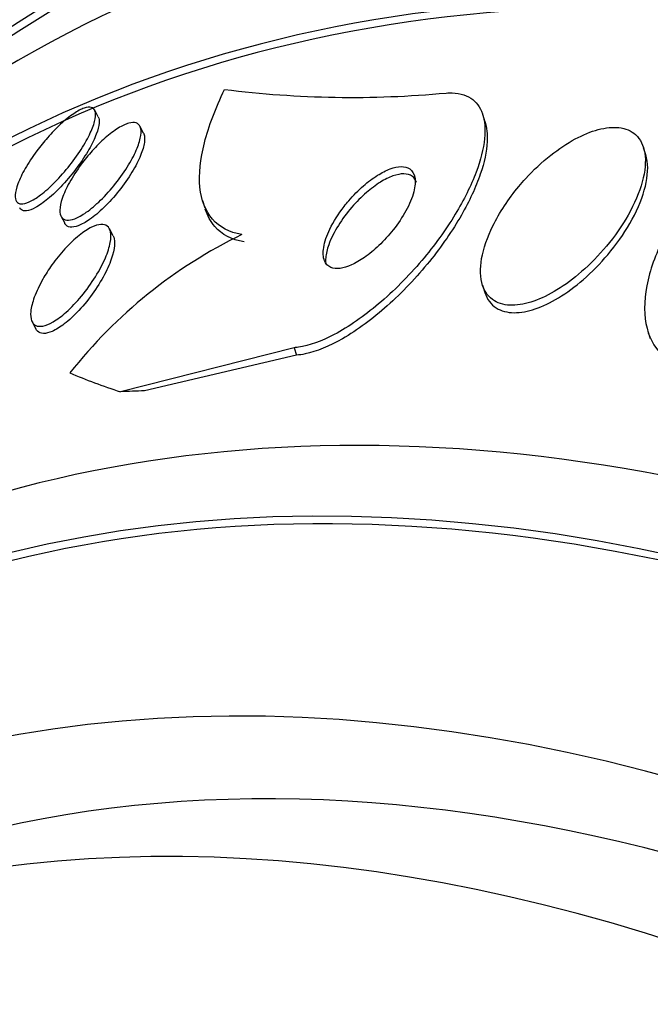
# Model space of a CAD drawing. Units: millimetres. Extents: x 0 to 835, y 0 to 1165.
# Drawn here: x 191 to 196, y 268 to 275 of the extents above; entities that cross this region are included whole.
import ezdxf
from ezdxf import colors
from ezdxf.entities.mleader import LeaderData, LeaderLine
from ezdxf.math import Vec2, Vec3

# ---------------------------------------------------------------- set-up
doc = ezdxf.new("R2010")
doc.units = ezdxf.units.MM
doc.layers.add('DV7_Défaut', color=7, linetype='Continuous')
doc.layers.add('Défaut', color=7, linetype='Continuous')

# ---------------------------------------------------------------- blocks, each defined once
blk = doc.blocks.new('_DOT')
at = {"color": 0}
blk.add_line((0, 0), (-1, 0), dxfattribs=at)
at = {"color": 0, "const_width": 0.333}
blk.add_lwpolyline([(-0.1665, 0, 1), (0.1665, 0, 1)], format="xyb", close=True, dxfattribs=at)
blk = doc.blocks.new('SE6')
at = {"layer": 'DV7_Défaut', "color": 7, "linetype": 'Continuous'}
for p, q in [((191.5765438253152, 274.6231395783632), (191.5511526813727, 274.6716352852722)), ((194.3484624815019, 274.5866060213858), (194.3313261069649, 274.6398826687104)), ((191.9011587585289, 274.5070233822822), (191.8753331771764, 274.5563488410666)), ((195.5002097610041, 274.351374749416), (195.4835560528132, 274.4031507966782)), ((192.3235179642192, 274.0251197926942), (192.3404035013421, 273.9726229938969)), ((191.3100027531771, 273.9113815190987), (191.3361408808394, 273.861459113825)), ((191.6834158217298, 273.7717449671902), (191.6575971366562, 273.821057254456)), ((194.3297652994266, 273.4180773534765), (194.3465682717627, 273.3658372469582)), ((191.1025188305495, 273.1565089437133), (191.1288885148099, 273.1061442779043)), ((195.5139188530728, 273.0887382631677), (195.5309401581035, 273.035819364648)), ((192.9794013551469, 272.9705135216182), (191.7373167396885, 272.6549176105861)), ((192.9794013551469, 272.9705135216182), (192.9966127440104, 272.9170036562459)), ((192.9966127440104, 272.9170036562459), (191.9081390369362, 272.6616295715884))]:
    blk.add_line(p, q, dxfattribs=at)
for centre, radius, start, end in [((193.3943999950217, 282.0710719024237), 7.307672108843766, 262.8281830253914, 275.3007430292225), ((194.1399823109772, 270.6144204358991), 3.51884581746585, 115.8620828910852, 141.8136212957712)]:
    blk.add_arc(centre, radius, start, end, dxfattribs=at)
for centre, major_axis, ratio, start_param, end_param in [((205.0741377952537, 252.7299682145601), (13.41678053781906, -23.23854556550388), 0.577350269189626, 1.657840947832019e-15, 3.401434719847718), ((204.6145183874825, 252.4646068257586), (13.29419516179899, -23.02622146597221), 0.5773502691896264, 1.206111222499877e-16, 3.446829025695219), ((204.6145183874824, 252.4646068257586), (13.26734713497767, -22.97971931943473), 0.5773502691896258, 2.421995150938423e-16, 3.381673679835506), ((204.1902543187705, 252.2196578514803), (13.17291254810416, -22.81615381697803), 0.5773502691896263, 0, 3.441292733228249), ((203.483147537584, 251.8114095610164), (12.95282305136604, -22.43494762641533), 0.5773502691896264, 0, 3.493578745554359), ((203.483147537584, 251.8114095610163), (12.92526595471058, -22.38721733489896), 0.5773502691896262, 0, 3.47603659959116), ((201.008273803431, 250.3825405443928), (11.98804091584611, -20.76389594945999), 0.5773502691896261, 0, 3.616356808978276), ((200.6547204128378, 250.1784163991609), (11.8226741898777, -20.4774723782014), 0.5773502691896264, 0, 3.66043708101169), ((200.6547204128378, 250.1784163991609), (-11.79247641507075, 20.42516829796023), 0.577350269189626, 2.641279559565254, 6.283185307179584), ((204.9259511478776, 278.6053122416661), (-14.7202149912254, -4.734740830095476), 0.2857004223146634, 0.3192612643489703, 0.3769771665135351), ((184.5954816985686, 267.7564013083457), (11.42360961346669, 3.674391448713107), 0.285700422487694, 0.7879749167015682, 0.8071502175420177), ((199.7413413444297, 249.6510767481434), (11.00000000000001, -19.05255888325764), 0.577350269189626, 1.67359239414569e-15, 3.141592653589792), ((199.7413413444298, 249.6510767481434), (11.3274738935764, -19.61976030508439), 0.5773502691896257, 9.967736965033456e-16, 3.51934392889549), ((199.0342345632432, 249.2428284576795), (11, -19.05255888325765), 0.5773502691896261, 0, 3.141592653589796), ((197.9735743914634, 248.6304560219837), (10.24999999999999, -17.753520777581), 0.577350269189626, 0, 3.141592653589793)]:
    blk.add_ellipse(centre, major_axis=major_axis, ratio=ratio, start_param=start_param, end_param=end_param, dxfattribs=at)
for points, knots in [([(192.6050392980586, 273.7808420493595), (192.5155987995847, 273.7965539641972), (192.4458196579068, 273.8336807052929), (192.3444415432584, 273.9494477272111), (192.3148003235179, 274.0266676788008), (192.2964491728591, 274.2125765931901), (192.3079776462154, 274.3210513945082), (192.3680486488772, 274.5569700346244), (192.4169844001746, 274.6860690846979), (192.4820721322694, 274.8205733318964)], [0, 0, 0, 0, 0.25, 0.25, 0.5, 0.5, 0.75, 0.75, 1, 1, 1, 1]), ([(194.0695083234941, 274.7946510518132), (194.0765879948631, 274.795180978253), (194.0835666341586, 274.7955338923929), (194.0904358302826, 274.7957086617454), (194.1516233422885, 274.7972654235065), (194.2048104510728, 274.7841896366279), (194.2453320811833, 274.7577541834093), (194.2842916895831, 274.7323377600704), (194.3126554879362, 274.6940186907228), (194.3291267191094, 274.6464928611835), (194.3463143611143, 274.5968999111776), (194.3510809765553, 274.5361723733079), (194.3444468528432, 274.4693522564272), (194.3371413256415, 274.3957696398404), (194.3159357381489, 274.3131224511282), (194.2836603750886, 274.2274483953014), (194.247382907409, 274.1311508637934), (194.1963037003921, 274.0287267944142), (194.1348653961848, 273.9272794095521), (194.0669699501031, 273.8151699440011), (193.9846384277261, 273.7013077727056), (193.8941293476558, 273.5944184861157), (193.7997955824074, 273.483012328182), (193.6936577686819, 273.3758501286198), (193.5847034244973, 273.2838708519614), (193.4812008195982, 273.1964939345735), (193.3715510218437, 273.1200195356409), (193.2676018987262, 273.0654280745351), (193.1769780479431, 273.0178347108114), (193.0876579725538, 272.9854966283636), (193.0102289905083, 272.9740572460052), (192.999761850992, 272.9725108274942), (192.9894774470127, 272.9713275882336), (192.9794013551469, 272.9705135216182)], [0, 0, 0, 0, 0.01014718529501613, 0.01014718529501613, 0.01014718529501613, 0.1016124810006008, 0.1016124810006008, 0.1016124810006008, 0.1893737272515555, 0.1893737272515555, 0.1893737272515555, 0.2808986370019957, 0.2808986370019957, 0.2808986370019957, 0.3817271696624055, 0.3817271696624055, 0.3817271696624055, 0.4951888246468965, 0.4951888246468965, 0.4951888246468965, 0.6208030329744071, 0.6208030329744071, 0.6208030329744071, 0.7520211710802368, 0.7520211710802368, 0.7520211710802368, 0.8768613944127028, 0.8768613944127028, 0.8768613944127028, 0.9855348759053584, 0.9855348759053584, 0.9855348759053584, 1, 1, 1, 1]), ([(191.2127434794828, 274.4740750938246), (191.24311521643, 274.5086811625814), (191.2754287161305, 274.5420883805604), (191.3071991742173, 274.5714112439688), (191.3390664945559, 274.6008235073652), (191.3713128548783, 274.6269345836557), (191.4007422446511, 274.6468606527145), (191.428112039703, 274.6653922101318), (191.4538399270195, 274.6791004097137), (191.4754818210145, 274.6866012651864), (191.4959220062135, 274.6936856208832), (191.5132903403972, 274.6954547478008), (191.5263346844639, 274.691979819629), (191.5395064430246, 274.6884709490671), (191.548633716613, 274.6795662585052), (191.5533994549139, 274.666303436501), (191.5584814663478, 274.652160441478), (191.5587595659946, 274.6327506439881), (191.5546466808776, 274.6098106722987), (191.5501383632172, 274.5846651414717), (191.5402663228465, 274.5546813284191), (191.5260692562816, 274.5221995323917), (191.5105699690622, 274.4867383556949), (191.4895195599424, 274.4473856260663), (191.4645867326516, 274.4071390928555), (191.43837736963, 274.3648319775421), (191.4071125073046, 274.320324417605), (191.3732644144191, 274.2774276498832), (191.339956140278, 274.2352150116739), (191.3030671298714, 274.193239479333), (191.2660206707291, 274.1559124308973), (191.2320099840584, 274.1216441478256), (191.1967525709526, 274.0902175998226), (191.1639739802804, 274.0653948950977), (191.134746403152, 274.0432613163807), (191.1066010994118, 274.0257211824748), (191.0823670777039, 274.0147109118917), (191.0599900218326, 274.0045443187043), (191.0403114394877, 273.9996379980371), (191.0248975543455, 274.0002613533478), (191.0096310055168, 274.000878750208), (190.9981263724895, 274.0068949282296), (190.9909407173539, 274.0174863877327), (190.9833628893366, 274.0286558993571), (190.9803700486816, 274.0451491130946), (190.9817534928052, 274.0653926562487), (190.9832661906946, 274.0875275328812), (190.9900222575806, 274.1146601882778), (191.0011748128104, 274.1446056367936), (191.0134185616351, 274.1774810220767), (191.0312631092838, 274.2145742039573), (191.0532414529913, 274.2530731564415), (191.0766447436282, 274.2940681552547), (191.1053987250626, 274.3378011449631), (191.1372700061991, 274.3806868904198), (191.1607118202387, 274.4122300111886), (191.1862680816056, 274.4439085794465), (191.2127434794828, 274.4740750938246)], [0, 0, 0, 0, 0.0523329129045486, 0.0523329129045486, 0.0523329129045486, 0.1049364995749333, 0.1049364995749333, 0.1049364995749333, 0.153800943737404, 0.153800943737404, 0.153800943737404, 0.1998597726373587, 0.1998597726373587, 0.1998597726373587, 0.2463252202418919, 0.2463252202418919, 0.2463252202418919, 0.2958768095906467, 0.2958768095906467, 0.2958768095906467, 0.3502353602614617, 0.3502353602614617, 0.3502353602614617, 0.4096612905251014, 0.4096612905251014, 0.4096612905251014, 0.4722375280578313, 0.4722375280578313, 0.4722375280578313, 0.5339005807588031, 0.5339005807588031, 0.5339005807588031, 0.5904946888002559, 0.5904946888002559, 0.5904946888002559, 0.6408454641042751, 0.6408454641042751, 0.6408454641042751, 0.6872262358905331, 0.6872262358905331, 0.6872262358905331, 0.7331040712765053, 0.7331040712765053, 0.7331040712765053, 0.7814766300418631, 0.7814766300418631, 0.7814766300418631, 0.8344021160074412, 0.8344021160074412, 0.8344021160074412, 0.8925795720307237, 0.8925795720307237, 0.8925795720307237, 0.9546337922318258, 0.9546337922318258, 0.9546337922318258, 1, 1, 1, 1]), ([(191.5762454673571, 274.6237017420215), (191.5820255115278, 274.6126291769967), (191.5841129581645, 274.5974005712751), (191.5826747409757, 274.5791469605473), (191.5809247128265, 274.5569358975391), (191.5739380639706, 274.5297291133746), (191.5625898623894, 274.4997079381434), (191.5501422915241, 274.466778429139), (191.5321417414587, 274.4296349550244), (191.5100769765378, 274.3910871261976), (191.4865637419082, 274.3500087758545), (191.457771807377, 274.3061923206629), (191.4259299473452, 274.2632254419318), (191.3939766241572, 274.2201081566631), (191.3579381014622, 274.1765186229659), (191.3209985426367, 274.1367945985278), (191.2865275169318, 274.0997251826755), (191.2501320630751, 274.0648460298509), (191.2155830423116, 274.0362639378006), (191.1847428089993, 274.0107500920269), (191.1544143310426, 273.9894861171492), (191.1277508409485, 273.9749358109061), (191.1035017430302, 273.9617030420679), (191.0815843163109, 273.9536310856647), (191.0638868556846, 273.9513745767759), (191.0466981970192, 273.9491829425136), (191.0330138710964, 273.9523800039157), (191.0236313989006, 273.9603882737258), (191.0198568253795, 273.9636100049011), (191.0167374633068, 273.9676351528967), (191.0142721188125, 273.9723828589172)], [0, 0, 0, 0, 0.08693611634394709, 0.08693611634394709, 0.08693611634394709, 0.1927848589031221, 0.1927848589031221, 0.1927848589031221, 0.3090308724915817, 0.3090308724915817, 0.3090308724915817, 0.4331155739211356, 0.4331155739211356, 0.4331155739211356, 0.5578328125561135, 0.5578328125561135, 0.5578328125561135, 0.6742487782555849, 0.6742487782555849, 0.6742487782555849, 0.7779773589961083, 0.7779773589961083, 0.7779773589961083, 0.8720715262934308, 0.8720715262934308, 0.8720715262934308, 0.9633110732151214, 0.9633110732151214, 0.9633110732151214, 1, 1, 1, 1]), ([(196.9002338063968, 274.6511889583373), (196.8899106541953, 274.6529097144559), (196.8793765923887, 274.6543104251014), (196.8686523031311, 274.6553864761513), (196.7981517431215, 274.6624603436861), (196.7179405286913, 274.6551157394584), (196.6351655797244, 274.6341451323403), (196.5551224535638, 274.6138666184643), (196.4706379877209, 274.5804307466217), (196.3881969617284, 274.5372020357581), (196.3019649495726, 274.4919854864031), (196.2158761893652, 274.4350581542088), (196.1354900088326, 274.3712730156774), (196.0468551951933, 274.3009427197331), (195.9630302808788, 274.2206807534725), (195.8887458179893, 274.1364645723001), (195.80524443117, 274.0417991786636), (195.7317425709134, 273.9398737336342), (195.672402532995, 273.8378521190034), (195.6069120836822, 273.7252562795641), (195.5569527380986, 273.6095722345589), (195.526484710904, 273.4997167803498), (195.4948161030933, 273.385532515219), (195.4833830642795, 273.2742050533877), (195.4954497182925, 273.1770347248554), (195.5068731989879, 273.0850437411938), (195.5400691418581, 273.0027633275426), (195.5946345052397, 272.941700660564), (195.6421116595072, 272.8885702224902), (195.707600559326, 272.8499294258484), (195.7854460368327, 272.8320014987156), (195.7935333460811, 272.8301389795873), (195.8017637380275, 272.8284877390332), (195.8101268380498, 272.8270514281423)], [0, 0, 0, 0, 0.01368592702186847, 0.01368592702186847, 0.01368592702186847, 0.104633742760407, 0.104633742760407, 0.104633742760407, 0.1924138980788277, 0.1924138980788277, 0.1924138980788277, 0.2841807047752321, 0.2841807047752321, 0.2841807047752321, 0.3854078598946237, 0.3854078598946237, 0.3854078598946237, 0.4993286325795381, 0.4993286325795381, 0.4993286325795381, 0.6252880304132933, 0.6252880304132933, 0.6252880304132933, 0.7565069885674227, 0.7565069885674227, 0.7565069885674227, 0.8809105996095165, 0.8809105996095165, 0.8809105996095165, 0.9889781261391076, 0.9889781261391076, 0.9889781261391076, 1, 1, 1, 1]), ([(191.5331873761311, 274.3798206149876), (191.5631637046532, 274.4131855902139), (191.595123343868, 274.4451403913774), (191.626630585363, 274.4728960085436), (191.65823408384, 274.5007364211985), (191.6902901576002, 274.5251023525309), (191.7196587284431, 274.5433200233244), (191.7470573646365, 274.5603157204262), (191.7729012974489, 274.5724404626808), (191.7948339508924, 274.5785614664301), (191.8157885718543, 274.5844095191431), (191.8337524183899, 274.5849691154821), (191.8475170917008, 274.5804792494354), (191.8616310379503, 274.5758754548796), (191.871713809582, 274.5658902442499), (191.8774418910577, 274.551665671023), (191.8836307603956, 274.5362968210057), (191.8849175842752, 274.515641920631), (191.8816796846904, 274.4915181713467), (191.8781018699543, 274.4648619074881), (191.8689331417599, 274.4333350957518), (191.8551612657205, 274.3993683791023), (191.8401157990446, 274.3622605005549), (191.8191824753414, 274.3212681521065), (191.7939870743734, 274.2795365867806), (191.7677281700264, 274.2360435229655), (191.7360445230117, 274.190465943933), (191.7014393334357, 274.1468597542358), (191.6679664636804, 274.104680406972), (191.6306386974032, 274.0629924964605), (191.593006832781, 274.0264086185043), (191.5590867874979, 273.993433191712), (191.5237999903686, 273.9635674075303), (191.4909114045016, 273.9404595176115), (191.4617836544055, 273.9199940331565), (191.433660594841, 273.904222155229), (191.4092822465566, 273.8948012129085), (191.3865695616686, 273.8860239613992), (191.3664700351388, 273.882486847438), (191.3504831012876, 273.8842546293069), (191.3343931345757, 273.8860338042062), (191.3220318646412, 273.8931865915233), (191.3139476977148, 273.9047664602674), (191.3052953183913, 273.917160244043), (191.3013000312535, 273.9348866044924), (191.3017807423342, 273.9562850288295), (191.302311568743, 273.9799142922287), (191.3082886056864, 274.0085713226011), (191.3189119586667, 274.0399842990986), (191.3306047705901, 274.0745596376777), (191.3482212383945, 274.1133565024581), (191.3703404923102, 274.1534329232962), (191.3937361264013, 274.1958219333949), (191.422856237765, 274.2408566769683), (191.4554548061539, 274.2847300209494), (191.4794512481538, 274.3170260451682), (191.5057935928143, 274.3493301264327), (191.5331873761311, 274.3798206149876)], [0, 0, 0, 0, 0.05079381347179976, 0.05079381347179976, 0.05079381347179976, 0.1018490147645441, 0.1018490147645441, 0.1018490147645441, 0.149416613557264, 0.149416613557264, 0.149416613557264, 0.1947762536893768, 0.1947762536893768, 0.1947762536893768, 0.2412529004865336, 0.2412529004865336, 0.2412529004865336, 0.291480249599858, 0.291480249599858, 0.291480249599858, 0.3470339439130387, 0.3470339439130387, 0.3470339439130387, 0.4078190729441826, 0.4078190729441826, 0.4078190729441826, 0.4712879035686972, 0.4712879035686972, 0.4712879035686972, 0.5327579270571937, 0.5327579270571937, 0.5327579270571937, 0.5881199575604847, 0.5881199575604847, 0.5881199575604847, 0.637019140360948, 0.637019140360948, 0.637019140360948, 0.682467776729858, 0.682467776729858, 0.682467776729858, 0.7281594668078777, 0.7281594668078777, 0.7281594668078777, 0.7770635276313711, 0.7770635276313711, 0.7770635276313711, 0.8311102310925749, 0.8311102310925749, 0.8311102310925749, 0.8906840929266386, 0.8906840929266386, 0.8906840929266386, 0.9538120314829271, 0.9538120314829271, 0.9538120314829271, 1, 1, 1, 1]), ([(194.3476139811271, 274.5891732904213), (194.3608131682211, 274.5479245947702), (194.3658662376936, 274.4995571278141), (194.3631831943127, 274.4467903517354), (194.3596098847198, 274.3765149217942), (194.3423315344841, 274.296842514215), (194.3139423325035, 274.2136784778017), (194.2820432787857, 274.1202325941611), (194.235417962859, 274.0201660382622), (194.1782811804736, 273.9204142804428), (194.1148075581882, 273.8095994054397), (194.036729131418, 273.69630923555), (193.9500067934794, 273.588999712282), (193.8586239003873, 273.4759232555619), (193.7548771807757, 273.3661660845416), (193.6473009473563, 273.2704050627473), (193.5436735023958, 273.1781591297944), (193.4329091002521, 273.0959433834354), (193.3266123164408, 273.035097204933), (193.2331600886387, 272.9816034798134), (193.1399879501627, 272.9430466674904), (193.0582056273077, 272.9260514683504), (193.0369875971976, 272.9216421457182), (193.0163912632757, 272.9186081510626), (192.9966127440104, 272.9170036562459)], [0, 0, 0, 0, 0.09230180973416369, 0.09230180973416369, 0.09230180973416369, 0.2152658985946531, 0.2152658985946531, 0.2152658985946531, 0.3535783433310095, 0.3535783433310095, 0.3535783433310095, 0.5074966833245144, 0.5074966833245144, 0.5074966833245144, 0.6700505927408318, 0.6700505927408318, 0.6700505927408318, 0.8269130461892138, 0.8269130461892138, 0.8269130461892138, 0.9646819177717605, 0.9646819177717605, 0.9646819177717605, 1, 1, 1, 1]), ([(194.5899757082011, 274.1260823771518), (194.5146612463363, 274.0357312516763), (194.4502905345042, 273.9376127860697), (194.4038090045562, 273.8429388129625), (194.3643013062803, 273.762469199155), (194.3363722818974, 273.6818672975509), (194.3235359873072, 273.6085529439837), (194.3110575721076, 273.5372826145695), (194.3126106385484, 273.470601622399), (194.330155594761, 273.4168721624658), (194.3457141077818, 273.3692259619372), (194.3745651092632, 273.3302887396185), (194.4149757535049, 273.3058062161236), (194.449870977408, 273.2846651738291), (194.4944818366365, 273.2736824686236), (194.5446880205756, 273.2743030762024), (194.5907687495702, 273.2748726882981), (194.6427772938882, 273.2851568995308), (194.6963115054403, 273.3038644852648), (194.7502584055506, 273.3227162854434), (194.8070721819178, 273.3505039121651), (194.8626822866362, 273.3844902443942), (194.9228802615411, 273.4212804713682), (194.983095784297, 273.466140007738), (195.0396118104248, 273.5153755097344), (195.1030172151335, 273.5706128847588), (195.1632897524647, 273.6326347512667), (195.2169158534386, 273.6968950898352), (195.276893298346, 273.7687662653677), (195.3300810767709, 273.8452486555752), (195.372867122469, 273.9207292972891), (195.4186192075297, 274.0014424523327), (195.4537346435637, 274.0833130605305), (195.4743991648295, 274.1591954217338), (195.4947666814078, 274.2339871495421), (195.5016010398622, 274.3053436747914), (195.4921819715333, 274.3650057843789), (195.4836870313422, 274.418814296529), (195.4614864112442, 274.4648144983591), (195.426291818475, 274.4965609292111), (195.3957882439019, 274.5240759406012), (195.3545065581908, 274.5416944900945), (195.3061215632117, 274.5470454523432), (195.2623812758443, 274.5518827500748), (195.2116430979875, 274.5468839966857), (195.1583617280702, 274.5327318586824), (195.1059009804065, 274.5187976872855), (195.0496675393313, 274.4957148369933), (194.993937168307, 274.4658414201128), (194.9348085937508, 274.4341464479673), (194.8748313822004, 274.3941133474662), (194.817927233488, 274.3491511374672), (194.7548074680522, 274.2992777237911), (194.6939601972864, 274.2422005337443), (194.6389970123659, 274.1821803710209), (194.6221645987558, 274.1637992636422), (194.6057975606937, 274.1450630900776), (194.5899757082011, 274.1260823771518)], [0, 0, 0, 0, 0.0767372251905097, 0.0767372251905097, 0.0767372251905097, 0.141642706073436, 0.141642706073436, 0.141642706073436, 0.2048543895366673, 0.2048543895366673, 0.2048543895366673, 0.260863652215816, 0.260863652215816, 0.260863652215816, 0.3090638956373659, 0.3090638956373659, 0.3090638956373659, 0.3531726665205705, 0.3531726665205705, 0.3531726665205705, 0.3975658559913243, 0.3975658559913243, 0.3975658559913243, 0.4456230040249876, 0.4456230040249876, 0.4456230040249876, 0.499587376142053, 0.499587376142053, 0.499587376142053, 0.560040784487329, 0.560040784487329, 0.560040784487329, 0.6248228904591481, 0.6248228904591481, 0.6248228904591481, 0.6887923534712762, 0.6887923534712762, 0.6887923534712762, 0.746471811368655, 0.746471811368655, 0.746471811368655, 0.7963184866288701, 0.7963184866288701, 0.7963184866288701, 0.8412421474137526, 0.8412421474137526, 0.8412421474137526, 0.8854038779260789, 0.8854038779260789, 0.8854038779260789, 0.9322454335395879, 0.9322454335395879, 0.9322454335395879, 0.9842358555855129, 0.9842358555855129, 0.9842358555855129, 1, 1, 1, 1]), ([(191.9007963842031, 274.5076995156463), (191.9018161132214, 274.5057447469334), (191.9027407262319, 274.503692901708), (191.9035692146618, 274.5015477855703), (191.9095986764151, 274.4859363476297), (191.9107144057225, 274.4650419088715), (191.9073065013978, 274.4406960707757), (191.9035390528391, 274.41378167298), (191.894171847458, 274.3820071733845), (191.8802035659199, 274.3478180218783), (191.8649475079351, 274.3104768731902), (191.8438022648155, 274.2692748735227), (191.8184058478674, 274.2273770338977), (191.7919663927753, 274.1837584379559), (191.7601162247865, 274.138097104554), (191.72537743474, 274.0944746454808), (191.6918329302258, 274.0523518837684), (191.654468979774, 274.010777020298), (191.6168547448572, 273.9743733688636), (191.5830004808822, 273.9416086767716), (191.5478266929323, 273.91200329789), (191.5150910274988, 273.8891784349289), (191.4861021653192, 273.8689660214072), (191.4581543271005, 273.8534713497572), (191.4339614069349, 273.8443134159027), (191.4113938144221, 273.8357707299402), (191.3914609368523, 273.8324754903763), (191.37563850858, 273.8344647631262), (191.3596891323727, 273.8364699963889), (191.3474833207338, 273.8438504484307), (191.3395519335624, 273.8556405664831), (191.3384544300012, 273.8572720208894), (191.337434794417, 273.8589923609388), (191.3364926079059, 273.8607979790197)], [0, 0, 0, 0, 0.01381860532114239, 0.01381860532114239, 0.01381860532114239, 0.1144114855114941, 0.1144114855114941, 0.1144114855114941, 0.2257260723659409, 0.2257260723659409, 0.2257260723659409, 0.347493054005684, 0.347493054005684, 0.347493054005684, 0.4744980215634658, 0.4744980215634658, 0.4744980215634658, 0.5972899670045131, 0.5972899670045131, 0.5972899670045131, 0.7077119077232548, 0.7077119077232548, 0.7077119077232548, 0.8052286762596055, 0.8052286762596055, 0.8052286762596055, 0.8959766044386546, 0.8959766044386546, 0.8959766044386546, 0.9873550669719128, 0.9873550669719128, 0.9873550669719128, 1, 1, 1, 1]), ([(194.3466910173522, 273.3654612107424), (194.3617191381991, 273.3186931919946), (194.3893169283085, 273.2802030085055), (194.4280198780646, 273.2554039842842), (194.4624045339805, 273.2333719190211), (194.5066453737228, 273.2215013637592), (194.5566587940136, 273.2213739064432), (194.6023978622058, 273.2212573421522), (194.6541748189369, 273.2308848470985), (194.7075832863295, 273.2490316427094), (194.7612366578704, 273.2672616503227), (194.8178488621662, 273.2944561455375), (194.8733421437157, 273.3279155945324), (194.9333139061479, 273.364075325408), (194.993401283088, 273.4083418324995), (195.0498838647799, 273.4570503670885), (195.1132383916371, 273.5116850185216), (195.1735773177206, 273.5731672062307), (195.2273917213498, 273.6369806570402), (195.2876556026555, 273.7084419381459), (195.3412643289168, 273.7846198435905), (195.3846195086967, 273.859942765979), (195.4311027410142, 273.9407001960714), (195.4670739647599, 274.0227681607138), (195.488712964599, 274.0990479481893), (195.5101122693678, 274.17448278492), (195.518035243003, 274.2466553158126), (195.5096680220056, 274.3072836322837), (195.5073945551794, 274.3237570188798), (195.5038771076075, 274.3395354306472), (195.4991311925051, 274.3544398013499)], [0, 0, 0, 0, 0.1094200123992008, 0.1094200123992008, 0.1094200123992008, 0.2063027760699162, 0.2063027760699162, 0.2063027760699162, 0.2946372218005385, 0.2946372218005385, 0.2946372218005385, 0.3832603289659617, 0.3832603289659617, 0.3832603289659617, 0.47903505640457, 0.47903505640457, 0.47903505640457, 0.5865570782336114, 0.5865570782336114, 0.5865570782336114, 0.707157694106135, 0.707157694106135, 0.707157694106135, 0.8367350174909389, 0.8367350174909389, 0.8367350174909389, 0.9651208090341392, 0.9651208090341392, 0.9651208090341392, 1, 1, 1, 1]), ([(193.3381094236703, 273.9826505781489), (193.2970526596918, 273.9297085943335), (193.2616048274337, 273.873337558992), (193.2359786666972, 273.8198574779008), (193.2139932511051, 273.7739753880796), (193.1985024167249, 273.728661200781), (193.1919866880491, 273.688770496886), (193.185998278131, 273.6521081527755), (193.1875038128767, 273.6188258494066), (193.197498205452, 273.5934896426908), (193.2061098893726, 273.5716586607336), (193.2213687462607, 273.5550700192284), (193.2421349560813, 273.5460112400973), (193.2604233527002, 273.5380333497137), (193.2834936777737, 273.5356429879998), (193.3092464463224, 273.5389851847604), (193.334024920243, 273.5422009374712), (193.3619005293236, 273.5507556272497), (193.3906311052054, 273.5636158038122), (193.4207938763947, 273.5771170494782), (193.4526112973292, 273.5956424781407), (193.483888932909, 273.6174617026643), (193.5185720486507, 273.6416565842631), (193.5534056912681, 273.6704381538315), (193.5862397713158, 273.7015404304511), (193.6232904872937, 273.7366369404073), (193.6586984668202, 273.7755254621126), (193.6902426560004, 273.8153853747296), (193.7250204755876, 273.8593313719411), (193.7560223769198, 273.9056296937972), (193.7807549841222, 273.9506794171991), (193.8062954401913, 273.9972006137741), (193.8258846638245, 274.0438121349414), (193.8368865815562, 274.0858977659321), (193.8472313160647, 274.1254694742322), (193.8502256038905, 274.1623391929753), (193.8443305209819, 274.1917413520412), (193.8391932888879, 274.2173636744964), (193.8270505545231, 274.2381050588361), (193.808548134412, 274.2510881835655), (193.7924145934372, 274.2624090688089), (193.7709694293642, 274.2681733144335), (193.7461656386617, 274.2677793255361), (193.722842251015, 274.2674088516882), (193.695957138062, 274.2616291375222), (193.6677689935738, 274.2512059526429), (193.6388095738069, 274.2404975718074), (193.6077827371271, 274.2246721727307), (193.576937775736, 274.2052795278908), (193.5432138813923, 274.1840768589253), (193.5089156947619, 274.1581445421958), (193.4762331870624, 274.1295953128926), (193.4394855733092, 274.0974950817525), (193.4038975570451, 274.0613376829314), (193.3716611176703, 274.0237655152183), (193.3600890020794, 274.0102779999651), (193.3488773218688, 273.9965355957904), (193.3381094236703, 273.9826505781489)], [0, 0, 0, 0, 0.07653234696359802, 0.07653234696359802, 0.07653234696359802, 0.1419665112998831, 0.1419665112998831, 0.1419665112998831, 0.2021432365891028, 0.2021432365891028, 0.2021432365891028, 0.2538640474398917, 0.2538640474398917, 0.2538640474398917, 0.2992491061458133, 0.2992491061458133, 0.2992491061458133, 0.3428248498755741, 0.3428248498755741, 0.3428248498755741, 0.3885480166014996, 0.3885480166014996, 0.3885480166014996, 0.4392748506930225, 0.4392748506930225, 0.4392748506930225, 0.4965892992101116, 0.4965892992101116, 0.4965892992101116, 0.5599016721628267, 0.5599016721628267, 0.5599016721628267, 0.6254284693846902, 0.6254284693846902, 0.6254284693846902, 0.6871126758705786, 0.6871126758705786, 0.6871126758705786, 0.7407709565171807, 0.7407709565171807, 0.7407709565171807, 0.7873941868202742, 0.7873941868202742, 0.7873941868202742, 0.8311262373168499, 0.8311262373168499, 0.8311262373168499, 0.8760152928615415, 0.8760152928615415, 0.8760152928615415, 0.925105506071602, 0.925105506071602, 0.925105506071602, 0.9803585646400962, 0.9803585646400962, 0.9803585646400962, 1, 1, 1, 1]), ([(193.857604990265, 274.153053627851), (193.8516463284396, 274.1716907068812), (193.8415100632179, 274.1870192526513), (193.8274563524952, 274.197638293994), (193.8117065785688, 274.2095388876355), (193.7905666139451, 274.2158831032919), (193.7659597194124, 274.2159868419299), (193.7429220377115, 274.2160839650236), (193.7162585310753, 274.2107589907409), (193.6882226750677, 274.2007349239023), (193.6595169813411, 274.1904713602541), (193.6286856640376, 274.1750763168085), (193.5979771424398, 274.1560727892216), (193.5644606744079, 274.1353316043088), (193.5303040986631, 274.1098380092511), (193.4976955691083, 274.0816830552924), (193.4610334019961, 274.0500280974896), (193.4254493418568, 274.0142734589492), (193.3931283937202, 273.9770379242288), (193.3570765342906, 273.935504171634), (193.3241608522445, 273.891067989092), (193.2967325838271, 273.8470273457067), (193.2676214584623, 273.8002845958102), (193.243871682703, 273.7526234503264), (193.2280840112613, 273.7083432177993), (193.21629958685, 273.6752910317908), (193.2086908953955, 273.6434160791607), (193.2062289975238, 273.6149092060805)], [0, 0, 0, 0, 0.09191729683131984, 0.09191729683131984, 0.09191729683131984, 0.1945626259412073, 0.1945626259412073, 0.1945626259412073, 0.2904160925414529, 0.2904160925414529, 0.2904160925414529, 0.3884670411081155, 0.3884670411081155, 0.3884670411081155, 0.4955042446391399, 0.4955042446391399, 0.4955042446391399, 0.6159679546532936, 0.6159679546532936, 0.6159679546532936, 0.750564579164649, 0.750564579164649, 0.750564579164649, 0.8937363647728727, 0.8937363647728727, 0.8937363647728727, 0.9999999999999999, 0.9999999999999999, 0.9999999999999999, 0.9999999999999999]), ([(192.6219757287456, 273.7281870234845), (192.5325278809385, 273.743887604475), (192.4627378879016, 273.7810360195348), (192.3815054982201, 273.8738569132096), (192.3586073854053, 273.915759297095), (192.3432112680499, 273.9638936392519)], [0, 0, 0, 0, 0.624178051870551, 0.624178051870551, 1, 1, 1, 1]), ([(191.2446113167513, 273.5630217937521), (191.2727931332779, 273.6025936202129), (191.3044535765121, 273.6420442913341), (191.3373826048471, 273.6780676193057), (191.370448175347, 273.7142403201387), (191.4058411300362, 273.7480197191751), (191.4399809471311, 273.7753925440116), (191.4706608933549, 273.7999912930806), (191.5012774711784, 273.8201422255148), (191.5286400393264, 273.8334971093647), (191.5533774261701, 273.845570717597), (191.5761614523462, 273.8524567680846), (191.5951304785533, 273.853716169321), (191.6137886490889, 273.8549549320696), (191.6292620859031, 273.8508306709099), (191.6407346186638, 273.8420739793796), (191.6529173137649, 273.8327752390549), (191.6609167962576, 273.8180750701073), (191.6646833883039, 273.7994784289663), (191.6688688827607, 273.7788135580553), (191.6679581457873, 273.7528807431457), (191.6625214645597, 273.7238137762744), (191.6564187726946, 273.691186014071), (191.6444792864321, 273.6538189758377), (191.6278292269137, 273.6144985992091), (191.6096796377167, 273.5716369696702), (191.5854266432717, 273.5252799740181), (191.556855569615, 273.479112139265), (191.5278158422496, 273.4321870096603), (191.4933585858632, 273.3839780197767), (191.4563424576013, 273.3393233647279), (191.4220957201549, 273.2980095828975), (191.3844398390458, 273.2583584056799), (191.3473203177509, 273.2253801561369), (191.3151956029518, 273.1968394631488), (191.2824202121656, 273.1724105403318), (191.2525735392153, 273.1551719447269), (191.2262923229864, 273.1399926562572), (191.201513005771, 273.1299304707239), (191.1804402860772, 273.1258451684188), (191.1602388404004, 273.1219287772842), (191.1428900925979, 273.1233529379202), (191.1294484743872, 273.1296149593288), (191.1153959513999, 273.1361615817972), (191.105237893499, 273.1481044653575), (191.0992157200344, 273.1640976825062), (191.0925603983784, 273.1817723650881), (191.0907661693132, 273.2047730025486), (191.0934378831336, 273.2311090629597), (191.0964467738918, 273.2607687997821), (191.1051729691823, 273.2953595920725), (191.1186636846918, 273.3322651423163), (191.1335388885113, 273.3729581345862), (191.1546070256437, 273.4175467758355), (191.180290634147, 273.462598017024), (191.1991973219547, 273.4957619609608), (191.2209212556085, 273.5297571180168), (191.2446113167513, 273.5630217937521)], [0, 0, 0, 0, 0.05516412633615441, 0.05516412633615441, 0.05516412633615441, 0.1107231180627021, 0.1107231180627021, 0.1107231180627021, 0.1605786330566844, 0.1605786330566844, 0.1605786330566844, 0.2055138148241195, 0.2055138148241195, 0.2055138148241195, 0.2496406086586982, 0.2496406086586982, 0.2496406086586982, 0.2964855611537967, 0.2964855611537967, 0.2964855611537967, 0.3485734177313315, 0.3485734177313315, 0.3485734177313315, 0.4071215791342736, 0.4071215791342736, 0.4071215791342736, 0.4710690226556251, 0.4710690226556251, 0.4710690226556251, 0.5362060929087729, 0.5362060929087729, 0.5362060929087729, 0.5965158367099691, 0.5965158367099691, 0.5965158367099691, 0.6485889287148926, 0.6485889287148926, 0.6485889287148926, 0.6942790528037186, 0.6942790528037186, 0.6942790528037186, 0.7379856671789641, 0.7379856671789641, 0.7379856671789641, 0.7836515041575967, 0.7836515041575967, 0.7836515041575967, 0.8341414479019411, 0.8341414479019411, 0.8341414479019411, 0.8910734517484714, 0.8910734517484714, 0.8910734517484714, 0.95396666314522, 0.95396666314522, 0.95396666314522, 1, 1, 1, 1]), ([(191.6830330530935, 273.7724650481864), (191.6898857458029, 273.7593282176946), (191.6933750489871, 273.7423780576904), (191.6936379731478, 273.7227472750755), (191.6939800311019, 273.6972081031757), (191.6888963050034, 273.6665477102592), (191.6791834737977, 273.6331521842663), (191.6683509710208, 273.595906903216), (191.6514913797072, 273.5543161825955), (191.6299662760468, 273.5114890069646), (191.6070457195109, 273.465885384524), (191.57814887026, 273.4175549327695), (191.5454303872502, 273.3706558786781), (191.5133896210136, 273.3247282716922), (191.4765737805706, 273.2786643515167), (191.4383623597544, 273.2376231794156), (191.4042157771525, 273.2009478676032), (191.36775923587, 273.1670821816051), (191.3330116096162, 273.1404681921473), (191.3030925661974, 273.1175525230216), (191.2735089237517, 273.099320637877), (191.2473104140402, 273.0878677323399), (191.2235473588375, 273.0774795068452), (191.2018952521265, 273.0723437524527), (191.1840411716438, 273.0726730068425), (191.166265133208, 273.073000822027), (191.1517745110636, 273.0787016609511), (191.1412631928474, 273.0888898391562), (191.1366802866767, 273.0933318571604), (191.1328036329547, 273.0986622173477), (191.1296311267333, 273.1047724373248)], [0, 0, 0, 0, 0.08387121611685654, 0.08387121611685654, 0.08387121611685654, 0.1930884427063153, 0.1930884427063153, 0.1930884427063153, 0.3150944661451307, 0.3150944661451307, 0.3150944661451307, 0.4452907895653622, 0.4452907895653622, 0.4452907895653622, 0.5730299009478426, 0.5730299009478426, 0.5730299009478426, 0.6871314520005222, 0.6871314520005222, 0.6871314520005222, 0.7850574419173124, 0.7850574419173124, 0.7850574419173124, 0.8735996274663722, 0.8735996274663722, 0.8735996274663722, 0.9616255022326751, 0.9616255022326751, 0.9616255022326751, 1, 1, 1, 1])]:
    blk.add_open_spline(points, degree=3, knots=knots, dxfattribs=at)
blk.add_open_spline([(193.2062289975238, 273.6149092060805), (193.2050800964663, 273.6016058205088), (193.2050528504999, 273.5888985936667), (193.2061916978518, 273.5770396232943)], degree=3, dxfattribs=at)

msp = doc.modelspace()

# ---------------------------------------------------------------- block references
at = {"layer": 'Défaut'}
msp.add_blockref('SE6', (0, 0), dxfattribs=at)

# ---------------------------------------------------------------- leaders
at = {"layer": 'Défaut', "color": 7, "linetype": 'Continuous'}
ml = msp.add_multileader_mtext('Standard', dxfattribs=at)
ml.set_content('{\\pxsm0.9;\\fSolid Edge ISO|b1||i0||c0|p34;\\W1.;01/02/2018\\P}', color=256)
ml.set_leader_properties()
ml.set_arrow_properties(name='DOT')
ml.build(insert=Vec2(0, 0))
ml.multileader.update_dxf_attribs({"leader_type": 0, "dogleg_length": 0, "arrow_head_size": 12})
ctx = ml.context
ctx.base_point, ctx.char_height, ctx.arrow_head_size, ctx.landing_gap_size = Vec3(747.0161434233805, 1157.46021925407), 12, 12, 4.199999999999999
notes = []
notes.append((ctx, [(0, (0, 0, 0), (0, 0), (1, 0), 1, [])]))
ctx.mtext.insert = Vec3(749.0161434233805, 1163.58033937419)
for ctx, leaders in notes:
    for number, flags, end, landing, length, lines in leaders:
        leader = LeaderData()
        leader.index, (leader.has_last_leader_line, leader.has_dogleg_vector, leader.attachment_direction) = number, flags
        leader.last_leader_point, leader.dogleg_vector, leader.dogleg_length = Vec3(end), Vec3(landing), length
        for number, points, colour, breaks in lines:
            line = LeaderLine()
            line.index, line.vertices, line.color, line.breaks = number, Vec3.list(points), colors.encode_raw_color(colour), breaks
            leader.lines.append(line)
        ctx.leaders.append(leader)

doc.saveas('drawing.dxf')
